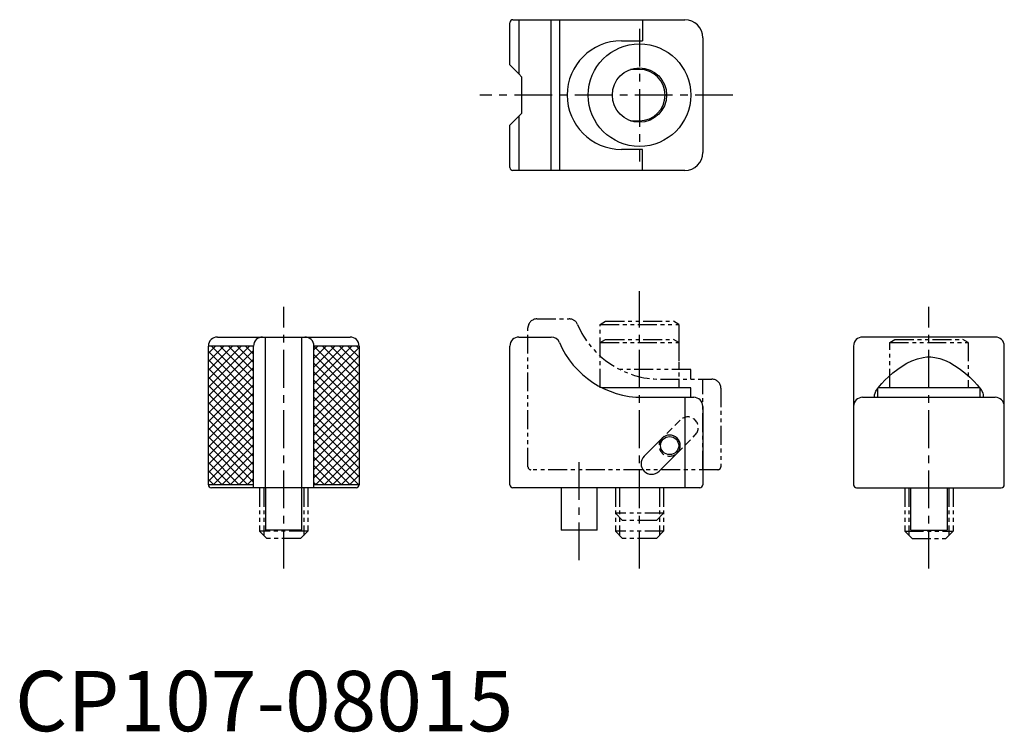
# Model space of a CAD drawing. Extents: x 1 to 164, y 0 to 118.
import ezdxf

# ---------------------------------------------------------------- set-up
doc = ezdxf.new("R2010")
doc.units = 0
doc.header["$LTSCALE"] = 5
doc.header["$MEASUREMENT"] = 0
for name, pattern in [('CENTER', [2, 1.25, -0.25, 0.25, -0.25]), ('HIDDEN', [0.375, 0.25, -0.125]), ('PHANTOM2', [1.25, 0.625, -0.125, 0.125, -0.125, 0.125, -0.125])]:
    doc.linetypes.add(name, pattern=pattern)
doc.layers.get('0').update_dxf_attribs({"linetype": 'CONTINUOUS'})
for name, color, linetype in [('1', 1, 'CENTER'), ('2', 2, 'HIDDEN'), ('3', 3, 'CONTINUOUS'), ('5', 3, 'PHANTOM2')]:
    doc.layers.add(name, color=color, linetype=linetype)
doc.styles.add('Standard1', font='ARIAL.TTF')

msp = doc.modelspace()

# ---------------------------------------------------------------- hatches: boundary and pattern name
at = {"layer": '3'}
h = msp.add_hatch(dxfattribs=at)
h.set_pattern_fill('ANSI31', color=256, scale=8, angle=90, style=0)
h.set_pattern_definition([(135, (-143.8522, -59.5154), (-0.7071068, -0.7071068), [])])
h.paths.add_polyline_path([(49.58, 40.85), (49.58, 63.85), (57.08, 63.85), (57.08, 40.85)])
h.paths.add_polyline_path([(39.58, 63.85), (32.08, 63.85), (32.08, 40.85), (39.58, 40.85)])
h = msp.add_hatch(dxfattribs=at)
h.set_pattern_fill('ANSI31', color=256, scale=8, style=0)
h.set_pattern_definition([(45, (-143.8522, -59.5154), (-0.7071068, 0.7071068), [])])
h.paths.add_polyline_path([(49.58, 40.85), (49.58, 63.85), (57.08, 63.85), (57.08, 40.85)])
h.paths.add_polyline_path([(39.58, 63.85), (32.08, 63.85), (32.08, 40.85), (39.58, 40.85)])

# ---------------------------------------------------------------- linework, layer by layer
for p, q in [((82.58, 117.95), (111.08, 117.95)), ((83.58, 117.95), (83.58, 108.95)), ((88.92, 92.95), (88.92, 117.95)), ((90.29, 117.95), (90.29, 92.95)), ((104.08, 117.95), (104.08, 114.45)), ((82.08, 110.45), (82.08, 117.45)), ((100.58, 114.45), (104.08, 114.45)), ((114.08, 114.95), (114.08, 95.95)), ((83.58, 108.95), (82.08, 110.45)), ((103.58, 109.7), (102.1, 109.7)), ((84.08, 108.45), (83.58, 108.95)), ((84.08, 102.45), (84.08, 108.45)), ((82.08, 100.45), (83.58, 101.95)), ((83.58, 101.95), (84.08, 102.45)), ((83.58, 101.95), (83.58, 92.95)), ((82.08, 93.45), (82.08, 100.45)), ((102.1, 101.2), (103.58, 101.2)), ((104.08, 96.45), (100.58, 96.45)), ((104.08, 92.95), (104.08, 96.45)), ((111.08, 92.95), (82.58, 92.95)), ((33.58, 65.35), (55.58, 65.35)), ((41.58, 40.35), (41.58, 65.35)), ((47.58, 40.35), (47.58, 65.35)), ((83.58, 65.35), (88.92, 65.35)), ((162.58, 65.35), (140.58, 65.35)), ((32.08, 40.85), (32.08, 63.85)), ((39.58, 63.85), (32.08, 63.85)), ((39.58, 40.35), (39.58, 63.85)), ((57.08, 63.85), (49.58, 63.85)), ((49.58, 40.35), (49.58, 63.85)), ((57.08, 63.85), (57.08, 40.85)), ((82.08, 40.85), (82.08, 63.85)), ((139.08, 63.85), (139.08, 40.85)), ((164.08, 40.85), (164.08, 63.85)), ((112.08, 56.95), (97.34, 56.95)), ((112.08, 55.35), (112.08, 56.95)), ((143.08, 55.35), (143.08, 56.95)), ((160.08, 56.95), (143.08, 56.95)), ((160.08, 55.35), (160.08, 56.95)), ((104.08, 55.35), (112.58, 55.35)), ((111.08, 55.35), (111.08, 40.35)), ((114.08, 53.85), (114.08, 40.85)), ((107.34, 48.59), (104.34, 45.59)), ((106.82, 43.11), (109.82, 46.11)), ((39.58, 40.85), (32.08, 40.85)), ((57.08, 40.85), (49.58, 40.85)), ((56.58, 40.35), (32.58, 40.35)), ((41.58, 40.35), (41.58, 33.35)), ((47.58, 33.35), (47.58, 40.35)), ((113.58, 40.35), (82.58, 40.35)), ((90.58, 40.35), (90.58, 33.35)), ((96.58, 33.35), (96.58, 40.35)), ((139.58, 40.35), (163.58, 40.35)), ((148.58, 33.35), (148.58, 40.35)), ((154.58, 40.35), (154.58, 33.35)), ((47.58, 33.35), (41.58, 33.35)), ((96.58, 33.35), (90.58, 33.35)), ((148.58, 33.35), (154.58, 33.35))]:
    msp.add_line(p, q)
at = {"color": 7, "linetype": 'Continuous'}
for p, q in [((142.58, 55.35), (142.58, 55.76)), ((160.58, 55.76), (160.58, 55.35)), ((140.58, 55.35), (162.58, 55.35))]:
    msp.add_line(p, q, dxfattribs=at)
at = {"color": 7, "linetype": 'Continuous', "flags": 128}
for points in [[(143.19, 56.95), (143.38, 57.19), (143.79, 57.67), (144.27, 58.17), (144.9, 58.77), (145.62, 59.39), (146.41, 60.01), (147.14, 60.52), (147.93, 60.99), (148.77, 61.42), (149.66, 61.75), (150.6, 61.98), (151.25, 62.05), (151.91, 62.05), (152.56, 61.98), (153.38, 61.79), (154.17, 61.51), (155.03, 61.1), (155.84, 60.63), (156.59, 60.13), (157.52, 59.41), (158.35, 58.68), (159.08, 57.98), (159.57, 57.44), (159.98, 56.95)], [(142.58, 55.76), (142.64, 56.04), (142.79, 56.37), (143.04, 56.76), (143.08, 56.81)], [(160.08, 56.8), (160.29, 56.5), (160.51, 56.09), (160.58, 55.76)]]:
    msp.add_lwpolyline(points, dxfattribs=at)
for centre, radius in [((103.58, 105.45), 8.5), ((103.58, 105.45), 4.5), ((108.58, 47.35), 1.5)]:
    msp.add_circle(centre, radius)
for centre, radius, start, end in [((82.58, 117.45), 0.5, 90, 180), ((111.08, 114.95), 3, 0, 90), ((100.58, 105.45), 9, 90, 270), ((103.58, 105.45), 4.25, 270, 90), ((111.08, 95.95), 3, 270, 0), ((82.58, 93.45), 0.5, 180, 270), ((33.58, 63.85), 1.5, 90, 180), ((41.08, 63.85), 1.5, 90, 180), ((48.08, 63.85), 1.5, 0, 90), ((55.58, 63.85), 1.5, 0, 90), ((83.58, 63.85), 1.5, 90, 180), ((88.92, 63.85), 1.5, 23.1998, 90), ((140.58, 63.85), 1.5, 90, 180), ((162.58, 63.85), 1.5, 360, 90), ((104.08, 70.35), 15, 203.1998, 270), ((112.58, 53.85), 1.5, 0, 90), ((108.58, 47.35), 1.75, 315, 135), ((105.58, 44.35), 1.75, 135, 315), ((32.58, 40.85), 0.5, 180, 270), ((56.58, 40.85), 0.5, 270, 0), ((82.58, 40.85), 0.5, 180, 270), ((113.58, 40.85), 0.5, 270, 0), ((139.58, 40.85), 0.5, 180, 270), ((163.58, 40.85), 0.5, 270, 360)]:
    msp.add_arc(centre, radius, start, end)
at = {"color": 7, "linetype": 'Continuous'}
for centre, start, end in [((140.58, 53.85), 90, 180), ((162.58, 53.85), 0, 90)]:
    msp.add_arc(centre, 1.5, start, end, dxfattribs=at)
at = {"layer": '1'}
for p, q in [((103.58, 116.45), (103.58, 94.45)), ((119.08, 105.45), (77.08, 105.45)), ((103.58, 26.95), (103.58, 72.95)), ((44.58, 26.95), (44.58, 70.35)), ((151.58, 26.95), (151.58, 70.35)), ((93.58, 28.35), (93.58, 45.35))]:
    msp.add_line(p, q, dxfattribs=at)
at = {"layer": '2'}
for p, q in [((110.34, 51.59), (107.34, 48.59)), ((109.82, 46.11), (112.82, 49.11))]:
    msp.add_line(p, q, dxfattribs=at)
for centre, start, end in [((111.58, 50.35), 315, 135), ((108.58, 47.35), 135, 315)]:
    msp.add_arc(centre, 1.75, start, end, dxfattribs=at)
at = {"layer": '5'}
for p, q in [((86.58, 68.35), (91.92, 68.35)), ((97.08, 67.45), (97.95, 67.95)), ((97.08, 67.45), (110.08, 67.45)), ((97.08, 62.17), (97.08, 67.45)), ((97.95, 67.95), (109.22, 67.95)), ((110.08, 67.45), (109.22, 67.95)), ((110.08, 67.45), (110.08, 59.95)), ((85.08, 43.85), (85.08, 66.85)), ((97.08, 64.45), (97.95, 64.95)), ((97.08, 56.95), (97.08, 64.45)), ((97.08, 64.45), (110.08, 64.45)), ((97.95, 64.95), (109.22, 64.95)), ((110.08, 64.45), (109.22, 64.95)), ((110.08, 64.45), (110.08, 56.95)), ((145.08, 64.45), (145.95, 64.95)), ((145.08, 56.95), (145.08, 64.45)), ((145.08, 64.45), (158.08, 64.45)), ((145.95, 64.95), (157.22, 64.95)), ((158.08, 64.45), (157.22, 64.95)), ((158.08, 64.45), (158.08, 56.95)), ((112.08, 59.95), (100.34, 59.95)), ((112.08, 58.35), (112.08, 59.95)), ((107.08, 58.35), (115.58, 58.35)), ((114.08, 43.35), (114.08, 58.35)), ((117.08, 56.85), (117.08, 43.85)), ((116.58, 43.35), (85.58, 43.35)), ((40.58, 40.35), (40.58, 33.15)), ((41.26, 40.35), (41.26, 32.47)), ((47.9, 40.35), (47.9, 32.47)), ((48.58, 40.35), (48.58, 33.15)), ((99.58, 40.35), (99.58, 36.15)), ((99.58, 40.35), (99.58, 33.15)), ((100.26, 40.35), (100.26, 35.47)), ((100.26, 40.35), (100.26, 32.47)), ((106.9, 40.35), (106.9, 35.47)), ((106.9, 40.35), (106.9, 32.47)), ((107.58, 40.35), (107.58, 36.15)), ((107.58, 40.35), (107.58, 33.15)), ((147.58, 40.35), (147.58, 33.15)), ((148.26, 40.35), (148.26, 32.47)), ((154.9, 40.35), (154.9, 32.47)), ((155.58, 40.35), (155.58, 33.15)), ((107.58, 36.15), (99.58, 36.15)), ((100.78, 34.95), (99.58, 36.15)), ((107.58, 36.15), (106.38, 34.95)), ((106.38, 34.95), (100.78, 34.95)), ((41.78, 31.95), (40.58, 33.15)), ((48.58, 33.15), (40.58, 33.15)), ((48.58, 33.15), (47.38, 31.95)), ((100.78, 31.95), (99.58, 33.15)), ((107.58, 33.15), (99.58, 33.15)), ((107.58, 33.15), (106.38, 31.95)), ((147.58, 33.15), (148.78, 31.95)), ((147.58, 33.15), (155.58, 33.15)), ((154.38, 31.95), (155.58, 33.15)), ((47.38, 31.95), (41.78, 31.95)), ((106.38, 31.95), (100.78, 31.95)), ((148.78, 31.95), (154.38, 31.95))]:
    msp.add_line(p, q, dxfattribs=at)
for centre, radius, start, end in [((86.58, 66.85), 1.5, 90, 180), ((91.92, 66.85), 1.5, 23.1998, 90), ((107.08, 73.35), 15, 203.1998, 270), ((115.58, 56.85), 1.5, 0, 90), ((85.58, 43.85), 0.5, 180, 270), ((116.58, 43.85), 0.5, 270, 0)]:
    msp.add_arc(centre, radius, start, end, dxfattribs=at)

# ---------------------------------------------------------------- texts
at = {"color": 3, "style": 'Standard1'}
msp.add_text('CP107-08015', height=10, dxfattribs=at).set_placement((0, 0))

doc.saveas('drawing.dxf')
